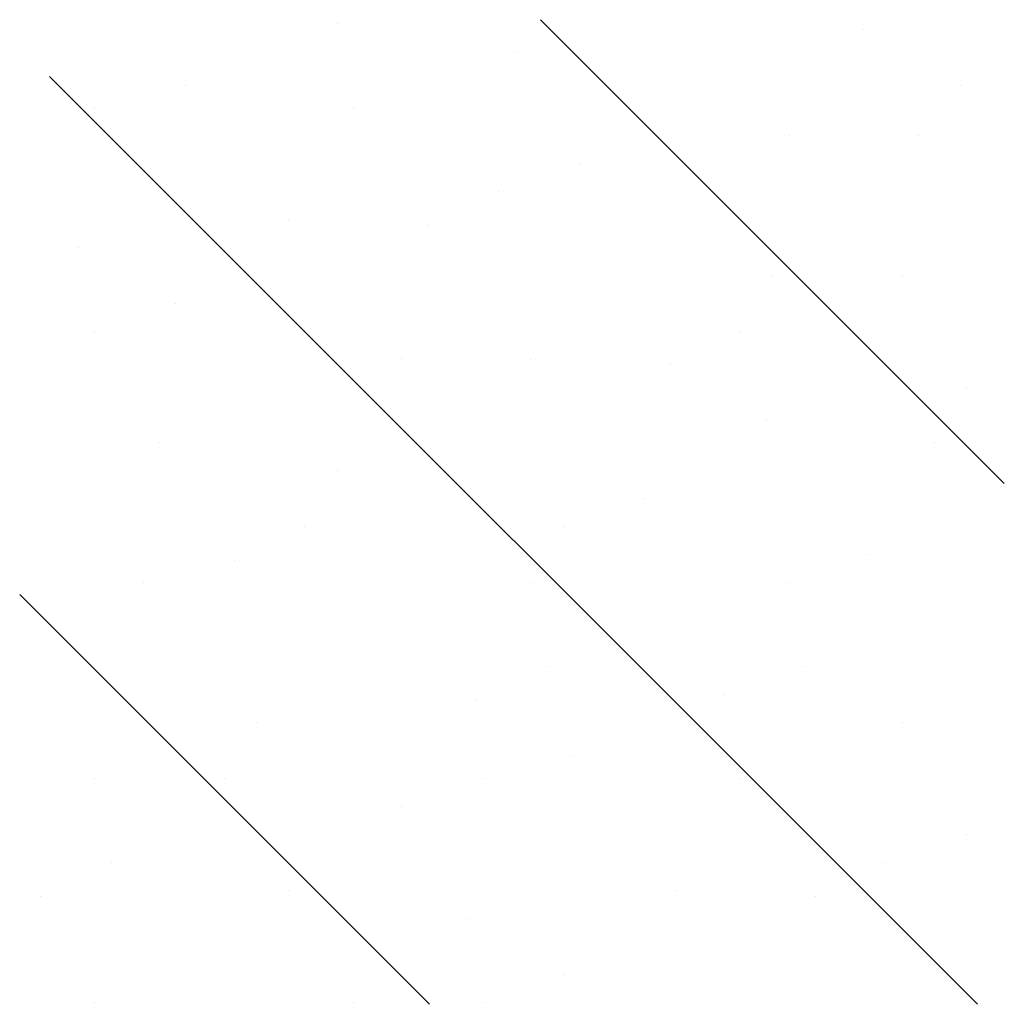
# Model space of a CAD drawing. Extents: x 4.1 to 60.1, y 13 to 27.9.
# Drawn here: x 18 to 18.2, y 27.7 to 27.9 of the extents above; entities that cross this region are included whole.
import ezdxf

# ---------------------------------------------------------------- set-up
doc = ezdxf.new("R2010")
doc.units = 0
doc.layers.get('0').update_dxf_attribs({"linetype": 'CONTINUOUS'})
doc.layers.add('LSTEEL', color=9, linetype='CONTINUOUS')
doc.layers.add('SHEETTITLE', color=5, linetype='CONTINUOUS')

# ---------------------------------------------------------------- blocks, each defined once
blk = doc.blocks.new('*X')
at = {"color": 0}
for p, q in [((596.1875, 566.489), (599.7785, 570.08)), ((601.3545, 570.0495), (601.3545, 570.0495)), ((597.2767, 570.0045), (597.2767, 570.0045)), ((599.9795, 569.833), (599.9795, 569.833)), ((596.3961, 562.455), (603.5811, 569.6399)), ((596.5275, 569.572), (596.5275, 569.572)), ((602.5257, 569.5709), (602.5257, 569.5709)), ((601.2295, 569.4), (601.2295, 569.4)), ((603.2295, 569.3999), (603.2295, 569.3999)), ((596.8546, 569.1835), (596.8546, 569.1835)), ((597.8546, 569.1855), (597.8546, 569.1855)), ((599.4796, 568.967), (599.4796, 568.967)), ((600.1046, 568.7505), (600.1046, 568.7505)), ((601.7295, 568.5339), (601.7295, 568.5339)), ((600.6507, 568.4884), (600.6507, 568.4884)), ((603.3545, 568.3174), (603.3545, 568.3174)), ((596.9796, 568.101), (596.9796, 568.101)), ((597.9796, 568.101), (597.9796, 568.101)), ((602.6045, 567.8844), (602.6045, 567.8844)), ((598.2296, 567.668), (598.2296, 567.668)), ((603.2295, 567.6679), (603.2295, 567.6679)), ((600.8545, 567.4534), (600.8545, 567.4534)), ((598.7758, 567.4059), (598.7758, 567.4059)), ((599.8546, 567.4514), (599.8546, 567.4514)), ((596.4796, 567.235), (596.4796, 567.235)), ((598.0267, 566.9734), (598.0267, 566.9734)), ((596.7297, 566.802), (596.7297, 566.802)), ((602.7295, 566.8019), (602.7295, 566.8019)), ((601.3545, 566.5854), (601.3545, 566.5854)), ((598.9796, 566.3709), (598.9796, 566.3709)), ((599.6046, 566.1524), (599.6046, 566.1524)), ((601.6046, 566.1524), (601.6046, 566.1524)), ((597.2297, 565.9359), (597.2297, 565.9359)), ((602.1499, 565.8898), (602.1499, 565.8898)), ((597.8546, 565.7214), (597.8546, 565.7214)), ((599.8546, 565.7194), (599.8546, 565.7194)), ((602.8545, 565.7193), (602.8545, 565.7193)), ((600.6388, 562.455), (603.8125, 565.6287)), ((597.7296, 565.0699), (597.7296, 565.0699)), ((599.7296, 565.0699), (599.7296, 565.0699)), ((598.3546, 564.8534), (598.3546, 564.8534)), ((600.2749, 564.8073), (600.2749, 564.8073)), ((596.9797, 564.6369), (596.9797, 564.6369)), ((601.9795, 564.6388), (601.9795, 564.6388)), ((599.5258, 564.3748), (599.5258, 564.3748)), ((598.2297, 564.2039), (598.2297, 564.2039)), ((600.2296, 564.2038), (600.2296, 564.2038)), ((602.2296, 564.2038), (602.2296, 564.2038)), ((603.2295, 564.2038), (603.2295, 564.2038)), ((600.8546, 563.9893), (600.8546, 563.9893)), ((596.4797, 563.7709), (596.4797, 563.7709)), ((597.1047, 563.5544), (597.1047, 563.5544)), ((603.1046, 563.5543), (603.1046, 563.5543)), ((598.7297, 563.3378), (598.7297, 563.3378)), ((601.7296, 563.3378), (601.7296, 563.3378)), ((597.6509, 563.2923), (597.6509, 563.2923)), ((603.649, 563.2912), (603.649, 563.2912)), ((600.3546, 563.1213), (600.3546, 563.1213)), ((599.6046, 562.6883), (599.6046, 562.6883)), ((600.2296, 562.4718), (600.2296, 562.4718)), ((601.2296, 562.4718), (601.2296, 562.4718)), ((603.2296, 562.4717), (603.2296, 562.4717))]:
    blk.add_line(p, q, dxfattribs=at)
blk = doc.blocks.new('BSECTAR')
at = {"layer": 'LSTEEL', "color": 0, "xscale": -1, "rotation": 360}
blk.add_blockref('*X', (1272, 0), dxfattribs=at)

msp = doc.modelspace()

# ---------------------------------------------------------------- block references
at = {"layer": 'SHEETTITLE', "color": 0, "xscale": 0.0208333333333333, "yscale": 0.0208333333333333, "zscale": 0.0208333333333333}
msp.add_blockref('BSECTAR', (4.125, 16), dxfattribs=at)

doc.saveas('drawing.dxf')
